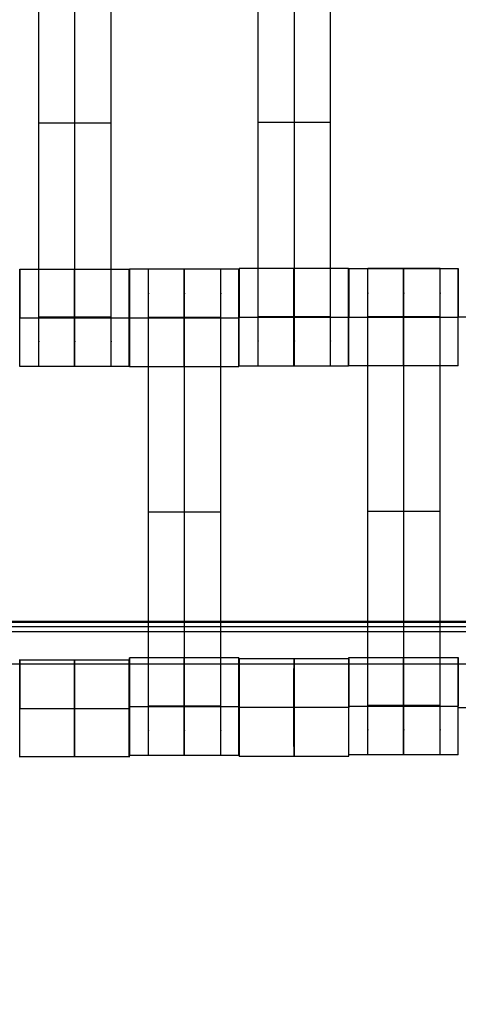
# Model space of a CAD drawing. Units: millimetres. Extents: x -389 to 307, y -230 to 302.
# Drawn here: x 2 to 11, y -58 to -38 of the extents above; entities that cross this region are included whole.
import ezdxf

# ---------------------------------------------------------------- set-up
doc = ezdxf.new("R2010")
doc.units = ezdxf.units.MM
doc.layers.add('Make2D$Widoczne$Krzywe', color=7, linetype='Continuous', true_color=0x000000)

msp = doc.modelspace()

# ---------------------------------------------------------------- linework, layer by layer
at = {"layer": 'Make2D$Widoczne$Krzywe', "color": 6, "linetype": 'Continuous', "lineweight": -3, "true_color": 0xff00ff}
msp.add_open_spline([(-300.001, -225), (-0.001, -225), (299.999, -225), (299.999, 0), (299.999, 225), (-0.001, 225), (-300.001, 225), (-300.001, 0), (-300.001, -225)], degree=2, knots=[0, 0, 0, 1, 1, 2, 2, 3, 3, 4, 4, 4], dxfattribs=at)
at = {"layer": 'Make2D$Widoczne$Krzywe', "color": 18, "lineweight": -3, "true_color": 0x000000}
for points, weights, knots in [([(2.492, -44.799), (2.492, -44.799), (2.492, -44.502), (2.492, -44.206), (2.492, -43.788), (2.492, -39.799), (2.492, -35.81), (2.492, -35.394), (2.492, -35.098), (2.492, -34.801), (2.492, -34.799), (2.492, -34.799), (2.492, -34.799)], [1, 0.922853343271, 1, 0.922853343271, 1, 1, 1, 0.923384130403, 1, 0.923384130403, 1, 0.999447968448, 0.998903891875], [9.571163, 9.571163, 9.571163, 10.361928, 10.361928, 11.152693, 11.152693, 19.131256, 19.131256, 19.91925, 19.91925, 20.707244, 20.707244, 20.712921, 20.712921, 20.712921]), ([(3.235, -44.799), (3.235, -44.799), (3.235, -44.502), (3.235, -44.206), (3.235, -43.788), (3.235, -39.799), (3.235, -35.81), (3.235, -35.394), (3.235, -35.098), (3.235, -34.801), (3.235, -34.799), (3.235, -34.799), (3.235, -34.799)], [1, 0.922853343271, 1, 0.922853343271, 1, 1, 1, 0.923384130403, 1, 0.923384130403, 1, 0.999447968448, 0.998903891875], [9.571163, 9.571163, 9.571163, 10.361928, 10.361928, 11.152693, 11.152693, 19.131256, 19.131256, 19.91925, 19.91925, 20.707244, 20.707244, 20.712921, 20.712921, 20.712921]), ([(3.977, -44.799), (3.977, -44.799), (3.977, -44.502), (3.977, -44.206), (3.977, -43.788), (3.977, -39.799), (3.977, -35.81), (3.977, -35.394), (3.977, -35.098), (3.977, -34.801), (3.977, -34.799), (3.977, -34.799), (3.977, -34.799)], [1, 0.922853343271, 1, 0.922853343271, 1, 1, 1, 0.923384130403, 1, 0.923384130403, 1, 0.999447968448, 0.998903891875], [9.571163, 9.571163, 9.571163, 10.361928, 10.361928, 11.152693, 11.152693, 19.131256, 19.131256, 19.91925, 19.91925, 20.707244, 20.707244, 20.712921, 20.712921, 20.712921]), ([(7, -44.787), (7, -44.787), (7, -44.49), (7, -44.193), (7, -43.776), (7, -39.787), (7, -35.797), (7, -35.382), (7, -35.085), (7, -34.789), (7, -34.787), (7, -34.787), (7, -34.787)], [1, 0.922853343271, 1, 0.922853343271, 1, 1, 1, 0.923384130403, 1, 0.923384130403, 1, 0.999447968448, 0.998903891875], [9.571163, 9.571163, 9.571163, 10.361928, 10.361928, 11.152693, 11.152693, 19.131256, 19.131256, 19.91925, 19.91925, 20.707244, 20.707244, 20.712921, 20.712921, 20.712921]), ([(7.742, -44.787), (7.742, -44.787), (7.742, -44.49), (7.742, -44.193), (7.742, -43.776), (7.742, -39.787), (7.742, -35.797), (7.742, -35.382), (7.742, -35.085), (7.742, -34.789), (7.742, -34.787), (7.742, -34.787), (7.742, -34.787)], [1, 0.922853343271, 1, 0.922853343271, 1, 1, 1, 0.923384130403, 1, 0.923384130403, 1, 0.999447968448, 0.998903891875], [9.571163, 9.571163, 9.571163, 10.361928, 10.361928, 11.152693, 11.152693, 19.131256, 19.131256, 19.91925, 19.91925, 20.707244, 20.707244, 20.712921, 20.712921, 20.712921]), ([(8.485, -44.787), (8.485, -44.787), (8.485, -44.49), (8.485, -44.193), (8.485, -43.776), (8.485, -39.787), (8.485, -35.797), (8.485, -35.382), (8.485, -35.085), (8.485, -34.789), (8.485, -34.787), (8.485, -34.787), (8.485, -34.787)], [1, 0.922853343271, 1, 0.922853343271, 1, 1, 1, 0.923384130403, 1, 0.923384130403, 1, 0.999447968448, 0.998903891875], [9.571163, 9.571163, 9.571163, 10.361928, 10.361928, 11.152693, 11.152693, 19.131256, 19.131256, 19.91925, 19.91925, 20.707244, 20.707244, 20.712921, 20.712921, 20.712921]), ([(2.1, -44.799), (2.101, -44.799), (2.101, -43.799), (2.101, -42.799), (2.1, -42.799), (2.1, -42.799), (2.1, -43.799)], [0.999883805606, 0.707164889912, 1, 0.707106781187, 1, 0.707106781187, 1], [1.571108, 1.571108, 1.571108, 3.141593, 3.141593, 4.71239, 4.71239, 6.283187, 6.283187, 6.283187]), ([(3.224, -43.8), (3.224, -44.799), (3.225, -44.799), (3.225, -44.799), (3.225, -43.799), (3.225, -42.799), (3.225, -42.799), (3.224, -42.799), (3.224, -43.799)], [0.999854440586, 0.707179578987, 1, 0.707106781187, 1, 0.707106781187, 1, 0.707106781187, 1], [0.00039, 0.00039, 0.00039, 1.570797, 1.570797, 3.141593, 3.141593, 4.71239, 4.71239, 6.283187, 6.283187, 6.283187]), ([(4.349, -44.799), (4.35, -44.799), (4.35, -43.799), (4.35, -42.799), (4.349, -42.799), (4.349, -42.799), (4.349, -43.799)], [0.999883805606, 0.707164889912, 1, 0.707106781187, 1, 0.707106781187, 1], [1.571108, 1.571108, 1.571108, 3.141593, 3.141593, 4.71239, 4.71239, 6.283187, 6.283187, 6.283187]), ([(4.352, -43.798), (4.352, -44.798), (4.353, -44.798), (4.353, -44.798), (4.353, -43.798), (4.353, -42.798), (4.353, -42.798), (4.352, -42.798), (4.352, -43.798)], [1, 0.707106781187, 1, 0.707106781187, 1, 0.707106781187, 1, 0.707106781187, 1], [0, 0, 0, 1.570797, 1.570797, 3.141593, 3.141593, 4.71239, 4.71239, 6.283187, 6.283187, 6.283187]), ([(4.744, -52.792), (4.744, -52.792), (4.744, -52.495), (4.744, -52.198), (4.744, -51.781), (4.744, -47.792), (4.744, -43.802), (4.744, -43.387), (4.744, -43.09), (4.744, -42.794), (4.744, -42.792), (4.744, -42.792), (4.744, -42.792)], [1, 0.922853343271, 1, 0.922853343271, 1, 1, 1, 0.923384130403, 1, 0.923384130403, 1, 0.999447968448, 0.998903891875], [9.571163, 9.571163, 9.571163, 10.361928, 10.361928, 11.152693, 11.152693, 19.131256, 19.131256, 19.91925, 19.91925, 20.707244, 20.707244, 20.712921, 20.712921, 20.712921]), ([(5.477, -42.799), (5.477, -42.835), (5.477, -43.798), (5.477, -44.798), (5.477, -44.798), (5.478, -44.798), (5.478, -43.798), (5.478, -42.798), (5.477, -42.798), (5.477, -42.798), (5.477, -42.798)], [0.984990490257, 0.714814363654, 1, 0.707106781187, 1, 0.707106781187, 1, 0.707106781187, 1, 0.999941891274, 0.999883805606], [-1.529461, -1.529461, -1.529461, 0, 0, 1.570797, 1.570797, 3.141593, 3.141593, 4.71239, 4.71239, 4.712702, 4.712702, 4.712702]), ([(5.487, -52.792), (5.487, -52.792), (5.487, -52.495), (5.487, -52.198), (5.487, -51.781), (5.487, -47.792), (5.487, -43.802), (5.487, -43.387), (5.487, -43.09), (5.487, -42.794), (5.487, -42.792), (5.487, -42.792), (5.487, -42.792)], [1, 0.922853343271, 1, 0.922853343271, 1, 1, 1, 0.923384130403, 1, 0.923384130403, 1, 0.999447968448, 0.998903891875], [9.571163, 9.571163, 9.571163, 10.361928, 10.361928, 11.152693, 11.152693, 19.131256, 19.131256, 19.91925, 19.91925, 20.707244, 20.707244, 20.712921, 20.712921, 20.712921]), ([(6.23, -52.792), (6.23, -52.792), (6.23, -52.495), (6.23, -52.198), (6.23, -51.781), (6.23, -47.792), (6.23, -43.802), (6.23, -43.387), (6.23, -43.09), (6.23, -42.794), (6.23, -42.792), (6.23, -42.792), (6.23, -42.792)], [1, 0.922853343271, 1, 0.922853343271, 1, 1, 1, 0.923384130403, 1, 0.923384130403, 1, 0.999447968448, 0.998903891875], [9.571163, 9.571163, 9.571163, 10.361928, 10.361928, 11.152693, 11.152693, 19.131256, 19.131256, 19.91925, 19.91925, 20.707244, 20.707244, 20.712921, 20.712921, 20.712921]), ([(6.602, -44.798), (6.602, -44.798), (6.602, -43.798), (6.602, -42.798), (6.602, -42.798), (6.602, -42.798), (6.602, -42.798)], [0.999883805606, 0.707164889912, 1, 0.707106781187, 1, 0.999941891274, 0.999883805606], [1.571108, 1.571108, 1.571108, 3.141593, 3.141593, 4.71239, 4.71239, 4.712702, 4.712702, 4.712702]), ([(6.608, -44.787), (6.608, -44.786), (6.608, -43.787), (6.608, -42.787), (6.608, -42.787), (6.607, -42.787), (6.607, -43.787)], [0.999883805606, 0.707164889912, 1, 0.707106781187, 1, 0.707106781187, 1], [1.571108, 1.571108, 1.571108, 3.141593, 3.141593, 4.71239, 4.71239, 6.283187, 6.283187, 6.283187]), ([(7.732, -43.787), (7.732, -44.787), (7.732, -44.787), (7.733, -44.787), (7.733, -43.787), (7.733, -42.787), (7.732, -42.787), (7.732, -42.787), (7.732, -43.787)], [1, 0.707106781187, 1, 0.707106781187, 1, 0.707106781187, 1, 0.707106781187, 1], [0, 0, 0, 1.570797, 1.570797, 3.141593, 3.141593, 4.71239, 4.71239, 6.283187, 6.283187, 6.283187]), ([(8.857, -44.787), (8.857, -44.786), (8.857, -43.787), (8.857, -42.787), (8.857, -42.787), (8.856, -42.787), (8.856, -43.787)], [0.999883805606, 0.707164889912, 1, 0.707106781187, 1, 0.707106781187, 1], [1.571108, 1.571108, 1.571108, 3.141593, 3.141593, 4.71239, 4.71239, 6.283187, 6.283187, 6.283187]), ([(8.86, -44.788), (8.86, -44.788), (8.86, -43.788), (8.86, -42.788), (8.86, -42.788), (8.859, -42.788), (8.859, -43.788)], [0.999883805606, 0.707164889912, 1, 0.707106781187, 1, 0.707106781187, 1], [1.571108, 1.571108, 1.571108, 3.141593, 3.141593, 4.71239, 4.71239, 6.283187, 6.283187, 6.283187]), ([(9.252, -52.782), (9.252, -52.782), (9.252, -52.485), (9.252, -52.188), (9.252, -51.771), (9.252, -47.782), (9.252, -43.792), (9.252, -43.377), (9.252, -43.08), (9.252, -42.784), (9.252, -42.782), (9.252, -42.782), (9.252, -42.782)], [1, 0.922853343271, 1, 0.922853343271, 1, 1, 1, 0.923384130403, 1, 0.923384130403, 1, 0.999447968448, 0.998903891875], [9.571163, 9.571163, 9.571163, 10.361928, 10.361928, 11.152693, 11.152693, 19.131256, 19.131256, 19.91925, 19.91925, 20.707244, 20.707244, 20.712921, 20.712921, 20.712921]), ([(9.984, -43.788), (9.984, -44.788), (9.984, -44.788), (9.985, -44.788), (9.985, -43.788), (9.985, -42.788), (9.984, -42.788), (9.984, -42.788), (9.984, -43.788)], [0.999854440583, 0.707179578989, 1, 0.707106781187, 1, 0.707106781187, 1, 0.707106781187, 1], [0.00039, 0.00039, 0.00039, 1.570797, 1.570797, 3.141593, 3.141593, 4.71239, 4.71239, 6.283187, 6.283187, 6.283187]), ([(9.994, -52.782), (9.994, -52.782), (9.994, -52.485), (9.994, -52.188), (9.994, -51.771), (9.994, -47.782), (9.994, -43.792), (9.994, -43.377), (9.994, -43.08), (9.994, -42.784), (9.994, -42.782), (9.994, -42.782), (9.994, -42.782)], [1, 0.922853343271, 1, 0.922853343271, 1, 1, 1, 0.923384130403, 1, 0.923384130403, 1, 0.999447968448, 0.998903891875], [20.701701, 20.701701, 20.701701, 21.492466, 21.492466, 22.283231, 22.283231, 30.261795, 30.261795, 31.049788, 31.049788, 31.837782, 31.837782, 31.84346, 31.84346, 31.84346]), ([(10.737, -52.782), (10.737, -52.782), (10.737, -52.485), (10.737, -52.188), (10.737, -51.771), (10.737, -47.782), (10.737, -43.792), (10.737, -43.377), (10.737, -43.08), (10.737, -42.784), (10.737, -42.782), (10.737, -42.782), (10.737, -42.782)], [1, 0.922853343271, 1, 0.922853343271, 1, 1, 1, 0.923384130403, 1, 0.923384130403, 1, 0.999447968448, 0.998903891875], [20.701701, 20.701701, 20.701701, 21.492466, 21.492466, 22.283231, 22.283231, 30.261795, 30.261795, 31.049788, 31.049788, 31.837782, 31.837782, 31.84346, 31.84346, 31.84346]), ([(11.109, -43.787), (11.109, -42.788), (11.109, -42.788), (11.108, -42.788), (11.108, -43.788)], [0.999840167334, 0.707186719337, 1, 0.707106781187, 1], [3.142022, 3.142022, 3.142022, 4.71239, 4.71239, 6.283187, 6.283187, 6.283187]), ([(4.353, -50.792), (4.352, -50.826), (4.352, -51.792), (4.352, -52.792), (4.353, -52.792), (4.353, -52.792), (4.353, -51.792), (4.353, -50.792), (4.353, -50.792), (4.353, -50.792), (4.353, -50.792)], [0.986121765068, 0.714218581746, 1, 0.707106781187, 1, 0.707106781187, 1, 0.707106781187, 1, 0.999941891274, 0.999883805606], [-1.532656, -1.532656, -1.532656, 0, 0, 1.570797, 1.570797, 3.141593, 3.141593, 4.71239, 4.71239, 4.712702, 4.712702, 4.712702]), ([(5.477, -51.792), (5.477, -52.792), (5.477, -52.792), (5.478, -52.792), (5.478, -51.792), (5.478, -50.792), (5.477, -50.792), (5.477, -50.792), (5.477, -51.792)], [0.999854440586, 0.707179578987, 1, 0.707106781187, 1, 0.707106781187, 1, 0.707106781187, 1], [0.00039, 0.00039, 0.00039, 1.570797, 1.570797, 3.141593, 3.141593, 4.71239, 4.71239, 6.283187, 6.283187, 6.283187]), ([(6.602, -52.792), (6.602, -52.791), (6.602, -51.792), (6.602, -50.792), (6.602, -50.792), (6.602, -50.792), (6.602, -50.792)], [0.999883805606, 0.707164889912, 1, 0.707106781187, 1, 0.999941891274, 0.999883805606], [1.571108, 1.571108, 1.571108, 3.141593, 3.141593, 4.71239, 4.71239, 4.712702, 4.712702, 4.712702]), ([(8.86, -50.811), (8.86, -50.782), (8.86, -50.782), (8.86, -50.782), (8.86, -50.782)], [0.919783496235, 0.952037777234, 1, 0.999941891274, 0.999883805606], [4.4551669, 4.4551669, 4.4551669, 4.71239, 4.71239, 4.7127016, 4.7127016, 4.7127016]), ([(9.984, -50.782), (9.984, -50.818), (9.984, -51.782), (9.984, -52.782), (9.984, -52.782), (9.985, -52.782), (9.985, -51.782), (9.985, -50.782), (9.984, -50.782), (9.984, -50.782), (9.984, -50.782)], [0.984990490257, 0.714814363654, 1, 0.707106781187, 1, 0.707106781187, 1, 0.707106781187, 1, 0.999941891274, 0.999883805606], [-1.529461, -1.529461, -1.529461, 0, 0, 1.570797, 1.570797, 3.141593, 3.141593, 4.71239, 4.71239, 4.712702, 4.712702, 4.712702]), ([(11.109, -52.782), (11.109, -52.781), (11.109, -51.782), (11.109, -50.782), (11.109, -50.782), (11.108, -50.782), (11.108, -51.782)], [0.999883805606, 0.707164889912, 1, 0.707106781187, 1, 0.707106781187, 1], [1.571108, 1.571108, 1.571108, 3.141593, 3.141593, 4.71239, 4.71239, 6.283187, 6.283187, 6.283187]), ([(2.101, -52.828), (2.101, -52.828), (2.101, -51.828), (2.101, -50.828), (2.101, -50.828), (2.1, -50.828), (2.1, -51.828)], [0.999883805606, 0.707164889912, 1, 0.707106781187, 1, 0.707106781187, 1], [1.571108, 1.571108, 1.571108, 3.141593, 3.141593, 4.71239, 4.71239, 6.283187, 6.283187, 6.283187]), ([(3.226, -51.828), (3.226, -51.828), (3.226, -51.828), (3.226, -50.828), (3.225, -50.828), (3.225, -50.828), (3.225, -50.828)], [0.999992376255, 0.999996188078, 1, 0.707106781187, 1, 0.999941891274, 0.999883805606], [3.141573, 3.141573, 3.141573, 3.141593, 3.141593, 4.71239, 4.71239, 4.712702, 4.712702, 4.712702]), ([(4.349, -51.829), (4.349, -52.828), (4.35, -52.828), (4.35, -52.828), (4.35, -51.828), (4.35, -50.828), (4.35, -50.828), (4.35, -50.828), (4.35, -50.828)], [0.999854440583, 0.707179578989, 1, 0.707106781187, 1, 0.707106781187, 1, 0.999941891274, 0.999883805606], [0.00039, 0.00039, 0.00039, 1.570797, 1.570797, 3.141593, 3.141593, 4.71239, 4.71239, 4.712702, 4.712702, 4.712702]), ([(6.611, -50.811), (6.61, -50.842), (6.61, -51.811), (6.61, -52.811), (6.611, -52.811), (6.611, -52.811), (6.611, -51.811), (6.611, -50.811), (6.611, -50.811), (6.611, -50.811), (6.611, -50.811)], [0.987121812292, 0.713694023794, 1, 0.707106781187, 1, 0.707106781187, 1, 0.707106781187, 1, 0.999941891274, 0.999883805606], [-1.535469, -1.535469, -1.535469, 0, 0, 1.570797, 1.570797, 3.141593, 3.141593, 4.71239, 4.71239, 4.712702, 4.712702, 4.712702]), ([(7.735, -50.811), (7.734, -50.848), (7.734, -51.811), (7.734, -52.811), (7.735, -52.811), (7.736, -52.811), (7.736, -51.811), (7.736, -50.811), (7.735, -50.811), (7.735, -50.811), (7.735, -50.811)], [0.984990490257, 0.714814363654, 1, 0.707106781187, 1, 0.707106781187, 1, 0.707106781187, 1, 0.999941891274, 0.999883805606], [-1.529461, -1.529461, -1.529461, 0, 0, 1.570797, 1.570797, 3.141593, 3.141593, 4.71239, 4.71239, 4.712702, 4.712702, 4.712702]), ([(8.859, -52.811), (8.86, -52.81), (8.86, -51.811), (8.86, -50.837), (8.859, -50.811)], [0.999883805606, 0.707164889912, 1, 0.712606898165, 0.98920633475], [1.571108, 1.571108, 1.571108, 3.141593, 3.141593, 4.682893, 4.682893, 4.682893]), ([(3.225, -51.829), (3.225, -52.828), (3.225, -52.828), (3.226, -52.828), (3.226, -51.829)], [0.999854440583, 0.707179578989, 1, 0.707179578989, 0.999854440583], [0.00039, 0.00039, 0.00039, 1.570797, 1.570797, 3.141203, 3.141203, 3.141203])]:
    msp.add_rational_spline(points, weights, degree=2, knots=knots, dxfattribs=at)
for points in [[(3.977, -39.799), (3.235, -39.799), (2.492, -39.799)], [(8.485, -39.787), (7.742, -39.787), (7, -39.787)], [(2.1, -42.8), (3.225, -42.8), (4.349, -42.8)], [(6.602, -42.799), (5.477, -42.799), (4.353, -42.799)], [(4.744, -42.792), (5.487, -42.792), (6.23, -42.792)], [(8.857, -42.787), (7.732, -42.787), (6.608, -42.787)], [(8.86, -42.789), (9.984, -42.789), (11.109, -42.789)], [(9.252, -42.782), (9.994, -42.782), (10.737, -42.782)], [(3.977, -43.788), (3.235, -43.788), (2.492, -43.788)], [(6.23, -43.791), (5.487, -43.791), (4.744, -43.791)], [(6.23, -43.797), (5.487, -43.797), (4.744, -43.797)], [(6.23, -43.802), (5.487, -43.802), (4.744, -43.802)], [(8.485, -43.776), (7.742, -43.776), (7, -43.776)], [(8.859, -43.788), (8.86, -43.788), (8.86, -43.788)], [(8.861, -43.788), (9.985, -43.788), (11.109, -43.788)], [(10.737, -43.781), (9.994, -43.781), (9.252, -43.781)], [(10.737, -43.787), (9.994, -43.787), (9.252, -43.787)], [(10.737, -43.792), (9.994, -43.792), (9.252, -43.792)], [(4.349, -44.799), (3.225, -44.799), (2.1, -44.799)], [(4.353, -44.798), (5.477, -44.798), (6.602, -44.798)], [(6.608, -44.787), (7.732, -44.787), (8.857, -44.787)], [(11.109, -44.788), (9.984, -44.788), (8.86, -44.788)], [(6.23, -47.792), (5.487, -47.792), (4.744, -47.792)], [(10.737, -47.782), (9.994, -47.782), (9.252, -47.782)], [(6.602, -50.792), (5.477, -50.792), (4.353, -50.792)], [(8.86, -50.782), (9.984, -50.782), (11.109, -50.782)], [(2.101, -50.829), (3.225, -50.829), (4.35, -50.829)], [(7.735, -50.811), (7.173, -50.811), (6.611, -50.811)], [(8.859, -50.811), (8.297, -50.811), (7.735, -50.811)], [(8.86, -50.811), (8.86, -50.811), (8.86, -50.811)], [(6.23, -51.781), (5.487, -51.781), (4.744, -51.781)], [(10.737, -51.771), (9.994, -51.771), (9.252, -51.771)], [(2.1, -51.829), (2.101, -51.829), (2.101, -51.829)], [(2.102, -51.829), (3.226, -51.829), (4.35, -51.829)], [(4.35, -51.828), (4.35, -51.828), (4.35, -51.829)], [(4.35, -52.828), (3.225, -52.828), (2.101, -52.828)], [(4.353, -52.792), (5.477, -52.792), (6.602, -52.792)], [(6.611, -52.811), (7.735, -52.811), (8.859, -52.811)], [(11.109, -52.782), (9.984, -52.782), (8.86, -52.782)]]:
    msp.add_open_spline(points, degree=2, dxfattribs=at)
for points, knots in [([(2.1, -43.8), (2.1, -43.8), (2.101, -43.8), (3.225, -43.8), (4.35, -43.8)], [2.248892, 2.248892, 2.248892, 4.248893, 4.248893, 6.497785, 6.497785, 6.497785]), ([(4.352, -43.798), (4.353, -43.798), (4.353, -43.798), (5.478, -43.798), (6.602, -43.798)], [2.248892, 2.248892, 2.248892, 4.248893, 4.248893, 6.497785, 6.497785, 6.497785]), ([(6.607, -43.787), (6.608, -43.787), (6.608, -43.787), (7.733, -43.787), (8.857, -43.787)], [2.248892, 2.248892, 2.248892, 4.248893, 4.248893, 6.497785, 6.497785, 6.497785]), ([(11.109, -43.782), (11.11, -43.782), (11.11, -43.782), (12.235, -43.782), (13.359, -43.782)], [2.248892, 2.248892, 2.248892, 4.248893, 4.248893, 6.497785, 6.497785, 6.497785]), ([(4.352, -51.792), (4.353, -51.792), (4.353, -51.792), (5.478, -51.792), (6.602, -51.792)], [2.248892, 2.248892, 2.248892, 4.248893, 4.248893, 6.497785, 6.497785, 6.497785]), ([(8.86, -51.811), (7.736, -51.811), (6.611, -51.811), (6.611, -51.811), (6.61, -51.811)], [8.497785, 8.497785, 8.497785, 10.746677, 10.746677, 12.746678, 12.746678, 12.746678]), ([(8.859, -51.782), (8.86, -51.782), (8.86, -51.782), (9.985, -51.782), (11.109, -51.782)], [2.248892, 2.248892, 2.248892, 4.248893, 4.248893, 6.497785, 6.497785, 6.497785]), ([(11.11, -51.811), (11.111, -51.811), (11.111, -51.811), (12.236, -51.811), (13.36, -51.811)], [2.248892, 2.248892, 2.248892, 4.248893, 4.248893, 6.497785, 6.497785, 6.497785])]:
    msp.add_open_spline(points, degree=2, knots=knots, dxfattribs=at)
for points, weights in [([(6.601, -43.798), (6.601, -43.798), (6.601, -43.799)], [1, 0.999834863861, 0.999669913934]), ([(11.109, -44.788), (11.109, -44.788), (11.109, -43.788)], [0.999883805606, 0.707304159852, 0.999721482104]), ([(6.602, -50.792), (6.601, -50.824), (6.601, -51.792)], [0.98685972094, 0.713831308975, 1]), ([(3.225, -50.829), (3.225, -50.865), (3.225, -51.828)], [0.984990490257, 0.714814363654, 1]), ([(8.859, -50.811), (8.859, -50.836), (8.859, -51.811)], [0.989521305766, 0.712443362016, 1])]:
    msp.add_rational_spline(points, weights, degree=2, dxfattribs=at)
at = {"layer": 'Make2D$Widoczne$Krzywe', "color": 9, "lineweight": -3, "true_color": 0xc0c0c0}
for points in [[(75.268, -50.042), (-0.513, -50.042), (-76.295, -50.042)], [(-76.295, -50.916), (-0.513, -50.916), (75.268, -50.916)]]:
    msp.add_open_spline(points, degree=2, dxfattribs=at)
at = {"layer": 'Make2D$Widoczne$Krzywe', "color": 12, "lineweight": -3, "true_color": 0xcc0000}
for points in [[(24.916, -50.065), (-0.031, -50.065), (-24.977, -50.065)], [(24.879, -50.053), (-0.03, -50.053), (-24.939, -50.053)], [(24.829, -50.153), (-0.03, -50.153), (-24.889, -50.153)], [(24.779, -50.253), (-0.03, -50.253), (-24.839, -50.253)]]:
    msp.add_open_spline(points, degree=2, dxfattribs=at)

doc.saveas('drawing.dxf')
